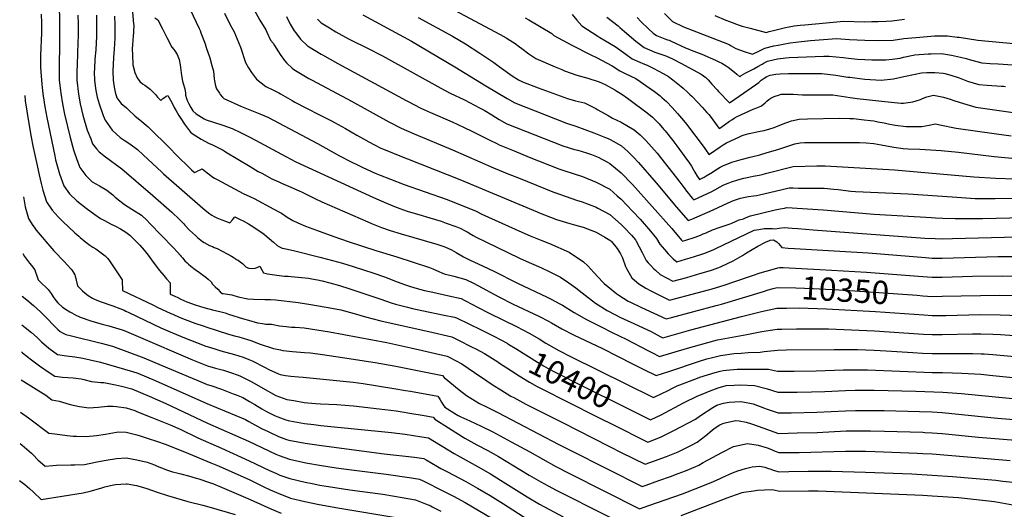
# Model space of a CAD drawing. Units: inches. Extents: x 2582935 to 2588381, y 1491627 to 1497058.
# Drawn here: x 2583068 to 2584289, y 1495268 to 1495875 of the extents above; entities that cross this region are included whole.
import ezdxf
from ezdxf.enums import TextEntityAlignment as Align

# ---------------------------------------------------------------- set-up
doc = ezdxf.new("R2010")
doc.units = ezdxf.units.IN
doc.header["$MEASUREMENT"] = 0
doc.layers.add('tile_2733_14_contour_10ft', color=9, linetype='Continuous')
doc.styles.add('Arial', font='arial.ttf')

msp = doc.modelspace()

# ---------------------------------------------------------------- linework, layer by layer
at = {"layer": 'tile_2733_14_contour_10ft'}
msp.add_line((2583661.8, 1495450.1, 10410), (2583678, 1495439.5, 10410), dxfattribs=at)
for points, elevation in [([(2583550.7, 1495917.9), (2583663.9, 1495857.1), (2583671.4, 1495852.8), (2583675.9, 1495849.9), (2583682.3, 1495845.6), (2583687.9, 1495841.6), (2583690.9, 1495839.4), (2583699.3, 1495833), (2583703.3, 1495830.4), (2583708.1, 1495827.2), (2583732.2, 1495816.8), (2583740.3, 1495813.4), (2583743.8, 1495812), (2583758.9, 1495806.6), (2583772.7, 1495802.6), (2583786.9, 1495798.2), (2583794.1, 1495794.8), (2583806.2, 1495788.3), (2583808.7, 1495786.8), (2583815, 1495782.7), (2583821.7, 1495778), (2583823.7, 1495776.6), (2583846.4, 1495759.8), (2583852.7, 1495754.5), (2583855.5, 1495751.9), (2583861.2, 1495746), (2583866.9, 1495739.2), (2583868.6, 1495737.2), (2583878.1, 1495725.4), (2583883, 1495718.9), (2583896.4, 1495700.7), (2583897.8, 1495698.7), (2583901.1, 1495693.4), (2583903.7, 1495689.1), (2583905.4, 1495686), (2583908.2, 1495681.2), (2583909.5, 1495679.5), (2583911.3, 1495677.2), (2583912.9, 1495677.9), (2583916.9, 1495680), (2583919.6, 1495681.5), (2583927.2, 1495686), (2583930.4, 1495688.1), (2583933.6, 1495690.3), (2583936.9, 1495692.3), (2583940.2, 1495694.1), (2583951.5, 1495698.4), (2583962.9, 1495701.9), (2583974.1, 1495704.9), (2583986, 1495707.8), (2583995.2, 1495710.3), (2584008.3, 1495714.3), (2584024.6, 1495719.6), (2584029.5, 1495721.1), (2584036.2, 1495722.7), (2584041.5, 1495722.8), (2584045, 1495722.8), (2584084.3, 1495723), (2584101.7, 1495723), (2584109.9, 1495722.9), (2584117.9, 1495722.5), (2584127.5, 1495721.8), (2584136.8, 1495720.1), (2584152.2, 1495717.2), (2584163.8, 1495715.3), (2584170.2, 1495715.1), (2584184.5, 1495714.7), (2584198, 1495714), (2584211, 1495712.9), (2584232.5, 1495710.8), (2584277, 1495705.6), (2584303.1, 1495703.1)], 10280), ([(2583267.5, 1495912.7), (2583290.3, 1495864.5), (2583291.5, 1495861.9), (2583292.6, 1495858.9), (2583297.9, 1495845.2), (2583299.3, 1495840.8), (2583303.5, 1495827.9), (2583306.3, 1495818.5), (2583308.2, 1495811.6), (2583309.2, 1495801.9), (2583309.4, 1495799.5), (2583309.7, 1495797.5), (2583310.6, 1495793.4), (2583311.9, 1495789.7), (2583315.5, 1495784.2), (2583316.6, 1495782.5), (2583319.5, 1495779.1), (2583321.1, 1495777.5), (2583343, 1495767.7), (2583349.3, 1495765), (2583365.8, 1495758.5), (2583375.6, 1495754.4), (2583437.2, 1495721.5), (2583464.5, 1495706.4), (2583479.2, 1495699), (2583487.7, 1495694.8), (2583493.6, 1495692), (2583508.8, 1495684.9), (2583515.2, 1495682.3), (2583527.7, 1495677.3), (2583544.6, 1495671), (2583596.7, 1495652.4), (2583616.8, 1495644.8), (2583634.2, 1495637.8), (2583641.2, 1495634.1), (2583690.7, 1495611.6), (2583701.2, 1495607.2), (2583715.4, 1495601.5), (2583725.1, 1495597.4), (2583749.6, 1495586.7), (2583767.4, 1495574.8), (2583772.5, 1495569.8), (2583780, 1495561.5), (2583791.1, 1495549.5), (2583793, 1495547.9), (2583808.5, 1495535.3), (2583811.1, 1495533.6), (2583822.8, 1495526.2), (2583825.5, 1495524.8), (2583839.1, 1495518.1), (2583869.8, 1495504), (2583876.6, 1495505.8), (2583931.7, 1495520.6), (2583938.7, 1495522.5), (2583990.6, 1495538.2), (2583996.5, 1495539.9), (2584002.6, 1495541.7)], 10350), ([(2583094.5, 1495882.2), (2583094.7, 1495871.4), (2583094.6, 1495859), (2583093.7, 1495830.8), (2583093.7, 1495823.7), (2583093.7, 1495816.6), (2583094, 1495810.4), (2583095.1, 1495795.1), (2583096, 1495787), (2583096.8, 1495781), (2583099, 1495767.2), (2583101.4, 1495753.8), (2583111.2, 1495706.2), (2583112.3, 1495701.3), (2583117, 1495684.2), (2583122.4, 1495669.1), (2583129.6, 1495659.1), (2583138.5, 1495650.7), (2583150.4, 1495641.4), (2583160.9, 1495633.7), (2583168.2, 1495628.8), (2583172.9, 1495626), (2583180.4, 1495622.1), (2583186.8, 1495619), (2583192.9, 1495615.7), (2583199.4, 1495611.5), (2583204.5, 1495607.8), (2583213.2, 1495599.3), (2583214.9, 1495597.5), (2583216.7, 1495595.6), (2583222, 1495589.2), (2583227, 1495583), (2583231.3, 1495577.4), (2583235.9, 1495571.1), (2583241, 1495564.2), (2583246.4, 1495557.8), (2583249.8, 1495553.9), (2583254.3, 1495548.8), (2583254.4, 1495545.4), (2583254.5, 1495534.9), (2583260.4, 1495532.1), (2583264, 1495530.4), (2583267.6, 1495528.7), (2583275.1, 1495525.2), (2583285.5, 1495521.5), (2583296.4, 1495518), (2583307, 1495515.3), (2583317.8, 1495512.8), (2583322.8, 1495511.4), (2583327, 1495510.1), (2583345.4, 1495504.3), (2583351.6, 1495502.5), (2583362.7, 1495499.2), (2583368.9, 1495498.2), (2583373.3, 1495497.7), (2583376.2, 1495497.6), (2583380.1, 1495497.3), (2583384.3, 1495496.6), (2583387.9, 1495495.8), (2583390.2, 1495495.4), (2583398.2, 1495494.4), (2583404.8, 1495493.8), (2583409.5, 1495493.6), (2583420.8, 1495492.8), (2583436.5, 1495490.6), (2583452.2, 1495488.1), (2583523.4, 1495474.6), (2583552.9, 1495468.3), (2583598.2, 1495457.9), (2583600.7, 1495456.6), (2583616.5, 1495448.3), (2583632.2, 1495437.6), (2583647.2, 1495427.1), (2583655.2, 1495421.9), (2583664.7, 1495415.9), (2583677.2, 1495408.2), (2583680.8, 1495406.3), (2583695.7, 1495398.4), (2583740.4, 1495375.7), (2583799.5, 1495345.8), (2583814.2, 1495338.4), (2583843.7, 1495323.6), (2583855.3, 1495327.9), (2583870.1, 1495333.5), (2583884.6, 1495339.2), (2583901.2, 1495347.3), (2583908.4, 1495351.1), (2583919, 1495359.5), (2583929.6, 1495367.9), (2583936.5, 1495372.4), (2583940.3, 1495374.2), (2583943.2, 1495375.1), (2583955.9, 1495377.8), (2583960.6, 1495377.5), (2583969.2, 1495375.9), (2583975.9, 1495374), (2583984.1, 1495371), (2583989.9, 1495368.8), (2584009.1, 1495362), (2584021.1, 1495362.2), (2584032.2, 1495362.5), (2584057.1, 1495363.2), (2584093, 1495365), (2584101, 1495365.2), (2584105, 1495365.3), (2584117, 1495365.2), (2584123.4, 1495365.1), (2584140.9, 1495364.6), (2584188.2, 1495363.3), (2584190.9, 1495363.2), (2584200, 1495362.8), (2584212.5, 1495361.8), (2584257.2, 1495357.2), (2584303.4, 1495353.5)], 10420), ([(2583116.9, 1495892), (2583117.3, 1495874.1), (2583117.3, 1495850.8), (2583116.6, 1495811.3), (2583116.9, 1495800.1), (2583118.3, 1495787.4), (2583118.7, 1495784.2), (2583120.7, 1495770.9), (2583123.5, 1495758.2), (2583130.5, 1495729.2), (2583134.7, 1495713.8), (2583136, 1495708.9), (2583140, 1495698.3), (2583142.4, 1495692), (2583149.7, 1495681.8), (2583157.6, 1495673.9), (2583166.7, 1495669), (2583176, 1495663.7), (2583183.1, 1495657.8), (2583186.1, 1495655.2), (2583197.6, 1495645.8), (2583207, 1495640.3), (2583218.9, 1495632.9), (2583225.5, 1495626.4), (2583229.4, 1495622.6), (2583258.1, 1495592.7), (2583263.6, 1495586.8), (2583266.7, 1495583.2), (2583268, 1495581.6), (2583269.6, 1495579.6), (2583272.8, 1495576), (2583275.4, 1495573.4), (2583277, 1495572.1), (2583280.2, 1495569.5), (2583285.4, 1495565.5), (2583290.7, 1495561.7), (2583296, 1495557.9), (2583298.8, 1495555.7), (2583301.6, 1495553.3), (2583305.5, 1495550), (2583307, 1495547.3), (2583310.2, 1495544), (2583313.4, 1495540.9), (2583316.6, 1495537.8), (2583319, 1495535.7), (2583320.3, 1495535.4), (2583328.2, 1495534.2), (2583330.9, 1495533.7), (2583338.8, 1495531.6), (2583350.9, 1495528.8), (2583358, 1495528.4), (2583372, 1495528.3), (2583378.9, 1495528), (2583385.4, 1495527.5), (2583413.1, 1495524.2), (2583428.8, 1495521.9), (2583454.9, 1495517.5), (2583466.4, 1495515.1), (2583482.7, 1495510.6), (2583496.8, 1495506.5), (2583515.8, 1495501.7), (2583543.5, 1495495.3), (2583575.2, 1495488.6), (2583604, 1495481.7), (2583612.3, 1495477.5), (2583628.5, 1495469.4), (2583633.5, 1495466.7), (2583644.4, 1495461), (2583660.9, 1495450.7), (2583661.8, 1495450.1)], 10410), ([(2583140, 1495880.9), (2583140.1, 1495870.1), (2583140.1, 1495854.9), (2583140, 1495847.4), (2583139, 1495819.1), (2583138.6, 1495811.3), (2583138.5, 1495807.8), (2583138.6, 1495800.1), (2583140.8, 1495782.8), (2583142.9, 1495770.9), (2583146.1, 1495756.7), (2583151.6, 1495738.3), (2583155.8, 1495727.4), (2583158.1, 1495721.4), (2583163.2, 1495715), (2583166.3, 1495711.3), (2583174.4, 1495705.3), (2583194.6, 1495690.4), (2583233, 1495657.3), (2583256.4, 1495636.5), (2583258.3, 1495634.8), (2583264.2, 1495629.2), (2583271.3, 1495621.8), (2583272.8, 1495620.2), (2583278.5, 1495614.3), (2583285.7, 1495607.4), (2583288.2, 1495605.2), (2583294.4, 1495600), (2583296.5, 1495598.8), (2583303.4, 1495595.3), (2583306.9, 1495593.8), (2583309.2, 1495592.8), (2583312.7, 1495591.2), (2583319, 1495588), (2583325.3, 1495584.7), (2583330.7, 1495581.7), (2583332.8, 1495580.5), (2583337.7, 1495577.4), (2583338.7, 1495576.8), (2583341.4, 1495574.8), (2583344, 1495572.6), (2583346.3, 1495570.5), (2583348.8, 1495568.3), (2583352.2, 1495567.1), (2583354.8, 1495566.7), (2583359.7, 1495567), (2583362.2, 1495567.8), (2583365.8, 1495569.3), (2583368.5, 1495564.1), (2583370.2, 1495561.3), (2583375.4, 1495560.1), (2583386.9, 1495558.2), (2583396.2, 1495557), (2583400.8, 1495557), (2583404.7, 1495556.6), (2583426, 1495554.4), (2583430.2, 1495553.8), (2583437.2, 1495552.5), (2583442.9, 1495551.1), (2583452.6, 1495548.7), (2583464.4, 1495545.3), (2583476.2, 1495541.7), (2583503.5, 1495532.8), (2583515.8, 1495528.4), (2583528.7, 1495524), (2583534.1, 1495522.5), (2583549.1, 1495518.5), (2583555.3, 1495517), (2583566.9, 1495514.4), (2583594.6, 1495508.8), (2583607.2, 1495506.1), (2583609.7, 1495505.5), (2583640.5, 1495490.4), (2583656.7, 1495482.3), (2583672.4, 1495473.9), (2583673.4, 1495473.3)], 10400), ([(2583163.1, 1495880.7), (2583163.2, 1495871.2), (2583162.9, 1495854.7), (2583162, 1495837.8), (2583161.1, 1495826.2), (2583160.4, 1495814.2), (2583160.2, 1495810), (2583160.4, 1495800.1), (2583161.8, 1495790), (2583162.5, 1495785.5), (2583163.9, 1495779.2), (2583166.4, 1495770.9), (2583171.5, 1495756.3), (2583173.7, 1495750.6), (2583182.6, 1495738.2), (2583192.5, 1495729.3), (2583197.3, 1495726), (2583203.3, 1495722), (2583210.5, 1495716.8), (2583213.8, 1495714.4), (2583220.9, 1495707.7), (2583244.1, 1495686.1), (2583246.3, 1495684.1), (2583295, 1495641.4), (2583300, 1495637.5), (2583303.7, 1495634.6), (2583306.3, 1495632.9), (2583309.2, 1495630.9), (2583312.3, 1495629.6), (2583318.7, 1495627), (2583323.1, 1495625.2), (2583328.4, 1495623.3), (2583331.8, 1495627.1), (2583334.7, 1495630.5), (2583341.3, 1495627.5), (2583345.1, 1495625.7), (2583351.7, 1495622), (2583358.1, 1495617.9), (2583363.8, 1495614.1), (2583370.5, 1495609.5), (2583370.8, 1495609.2), (2583371.9, 1495608.2), (2583382.5, 1495599.4), (2583387.3, 1495595.3), (2583390.1, 1495593.5), (2583393.5, 1495591.6), (2583395.9, 1495591.3), (2583398, 1495591.1), (2583400.2, 1495590.7), (2583409, 1495588.5), (2583440.1, 1495580.7), (2583449.5, 1495578.2), (2583468.4, 1495573), (2583481.5, 1495568.9), (2583507.3, 1495560.9), (2583520.3, 1495556.1), (2583536.1, 1495550), (2583546.3, 1495546.4), (2583552.5, 1495544.4), (2583561.1, 1495541.7), (2583570.1, 1495539.4), (2583580.2, 1495537), (2583600.3, 1495532.7), (2583615.5, 1495529.3), (2583619.1, 1495527.4), (2583630.2, 1495521.6), (2583634.8, 1495519), (2583651.1, 1495510.9), (2583684, 1495494.8), (2583700, 1495486.5), (2583712.1, 1495479.2), (2583720.5, 1495474), (2583724.2, 1495471.9), (2583736.7, 1495464.7), (2583751.3, 1495457.3), (2583854.1, 1495406.3), (2583866.3, 1495412.3), (2583869.9, 1495414), (2583880.4, 1495419.4), (2583883.7, 1495421), (2583908.9, 1495430.7), (2583911.8, 1495431.7), (2583930.7, 1495437.4), (2583936.9, 1495439.1), (2583940.7, 1495440.1), (2583944.4, 1495440.5), (2583957.9, 1495441.6), (2583971.4, 1495441.8), (2583997, 1495441.6), (2584008.1, 1495439.3), (2584028.7, 1495439.3), (2584055.9, 1495439.5), (2584089.9, 1495440.7), (2584103.9, 1495440.9), (2584119.8, 1495440.7), (2584200, 1495437.6), (2584212.6, 1495437.5), (2584225, 1495437.2), (2584236.9, 1495436.9), (2584260.4, 1495435.4), (2584275, 1495434), (2584328.5, 1495428.6)], 10390), ([(2583207.5, 1495884.7), (2583209.1, 1495870.2), (2583209.3, 1495867.9), (2583208.5, 1495853.8), (2583208.3, 1495851.3), (2583208, 1495848.8), (2583207.6, 1495845.3), (2583207.4, 1495838.5), (2583207.6, 1495831.9), (2583208.2, 1495819.1), (2583210.8, 1495809.9), (2583213.5, 1495803.3), (2583216.6, 1495798.7), (2583220, 1495795.8), (2583223.1, 1495793.9), (2583229.5, 1495788.9), (2583233.3, 1495785.3), (2583236.1, 1495782.3), (2583238.9, 1495779.3), (2583242.8, 1495774.9), (2583245.3, 1495777.3), (2583247.3, 1495778.8), (2583249.3, 1495780.3), (2583251.4, 1495781.4), (2583254.7, 1495775.5), (2583258, 1495769.3), (2583259.6, 1495766.4), (2583261.9, 1495762.2), (2583265.3, 1495756.5), (2583267.6, 1495752.7), (2583272.3, 1495745.7), (2583274.5, 1495742.4), (2583277, 1495738.9), (2583279.8, 1495735.7), (2583282.8, 1495733.2), (2583292.8, 1495727), (2583303, 1495721.7), (2583306.1, 1495720.3), (2583320.2, 1495713.3), (2583321.5, 1495712.6), (2583323.1, 1495711.5), (2583353.8, 1495693.1), (2583363.7, 1495687.1), (2583368.1, 1495684.7), (2583380.5, 1495678), (2583389.2, 1495674), (2583392.7, 1495672.5), (2583407.1, 1495666.3), (2583415.5, 1495662.6), (2583417.3, 1495661.8), (2583433.8, 1495653.6), (2583442.8, 1495649.2), (2583499.8, 1495624.3), (2583504.4, 1495622.4), (2583516.8, 1495617.4), (2583527.6, 1495613.8), (2583541.2, 1495609.5), (2583585.5, 1495596.8), (2583595.2, 1495593.5), (2583603.4, 1495589.9), (2583609.1, 1495586.5), (2583618.5, 1495580.9), (2583626, 1495577.2), (2583642.8, 1495569.6), (2583656.2, 1495563.1), (2583685.3, 1495548.4), (2583722.4, 1495530.9), (2583727, 1495528.7), (2583738.1, 1495522.9), (2583741.3, 1495521.2), (2583755.6, 1495511.8), (2583770.9, 1495503.2), (2583788.3, 1495494.4), (2583802.9, 1495487), (2583820.2, 1495478.9), (2583847, 1495464.7), (2583851.9, 1495462.2), (2583861.6, 1495457.2), (2583896.3, 1495467.8), (2583928.9, 1495476.8), (2583933.6, 1495478.1), (2583969.9, 1495484.8), (2583988.7, 1495488.2), (2583999.2, 1495490.1), (2584007.4, 1495491.4), (2584013.4, 1495491.5), (2584031.4, 1495491.8), (2584041.9, 1495491.9), (2584071.2, 1495491.7), (2584128.5, 1495489.3), (2584189, 1495485.1), (2584200, 1495484.7), (2584212.5, 1495484.6), (2584250, 1495485.4), (2584260.3, 1495485.3), (2584275, 1495484.9), (2584284.5, 1495484.6), (2584307.9, 1495483)], 10370), ([(2583321.9, 1495883.4), (2583328.6, 1495869.9), (2583334.4, 1495859.3), (2583335.7, 1495856), (2583341.5, 1495841.3), (2583347.9, 1495822.3), (2583351.7, 1495815.7), (2583355.3, 1495809.8), (2583361.4, 1495801.6), (2583373.1, 1495792.3), (2583381.9, 1495788.3), (2583389.1, 1495784.6), (2583391.2, 1495783.5), (2583405.8, 1495775), (2583409.3, 1495773.1), (2583422.7, 1495765.9), (2583440.6, 1495757), (2583454.8, 1495749.8), (2583458.3, 1495747.9), (2583472.1, 1495740.1), (2583486.2, 1495731.9), (2583494.3, 1495727.3), (2583500.8, 1495723.7), (2583507.8, 1495720.1), (2583516, 1495716), (2583529.4, 1495710.3), (2583533.1, 1495708.7), (2583613.7, 1495677.2), (2583709.6, 1495636.9), (2583711.5, 1495636.1), (2583733.9, 1495627.3), (2583750.3, 1495622.3), (2583756.2, 1495620.9), (2583766.7, 1495617.9), (2583777.8, 1495613.9), (2583783.1, 1495611.8), (2583793.8, 1495605.6), (2583800, 1495601.9), (2583801.1, 1495600.9), (2583801.9, 1495600.2), (2583809, 1495591.4), (2583813.3, 1495584.9), (2583815.5, 1495579.8), (2583819.4, 1495569.2), (2583820.6, 1495566.5), (2583827.2, 1495555.1), (2583833.3, 1495549.5), (2583835.8, 1495547.4), (2583844.6, 1495542.2), (2583851, 1495538.7), (2583867.3, 1495530.6), (2583873.9, 1495527.3), (2583908.3, 1495536.4), (2583922.3, 1495540.2), (2583925.5, 1495541.1), (2583942.9, 1495546.5), (2583953.9, 1495550.1), (2583976.9, 1495557.9), (2583986.7, 1495561), (2583993.8, 1495563.2), (2584004.1, 1495566.1)], 10340), ([(2583358.5, 1495887.7), (2583365.9, 1495874.6), (2583373.2, 1495862.5), (2583374.4, 1495860), (2583379, 1495849.7), (2583382.4, 1495846), (2583383.9, 1495843.3), (2583389, 1495835.3), (2583391.1, 1495832), (2583396.2, 1495824.8), (2583398.8, 1495821.6), (2583405.9, 1495815.1), (2583407.9, 1495813.5), (2583426.4, 1495802.4), (2583430.7, 1495800.1), (2583479.4, 1495774.3), (2583525.7, 1495748.6), (2583540.9, 1495740.9), (2583557.3, 1495733.6), (2583604.6, 1495713.9), (2583655.6, 1495691.5), (2583674.6, 1495683.8), (2583686.8, 1495678.9), (2583731.5, 1495660.9), (2583731.6, 1495660.9), (2583758.6, 1495651.4), (2583765.8, 1495649.1), (2583782.9, 1495642.6), (2583785.1, 1495641.5), (2583800, 1495633.6), (2583814.1, 1495621.2), (2583820.3, 1495614.9), (2583824, 1495611), (2583826.7, 1495608.1), (2583831.7, 1495602.1), (2583832.7, 1495600.3), (2583840, 1495586.6), (2583845.1, 1495576.4), (2583847.4, 1495573.8), (2583850.7, 1495570.2), (2583854.4, 1495566.3), (2583856.6, 1495564.3), (2583862.5, 1495559.2), (2583878, 1495550.7), (2583895.3, 1495555.6), (2583911.5, 1495560.2), (2583924.8, 1495564.2), (2583927.2, 1495565), (2583937.2, 1495568.5), (2583946.8, 1495573), (2583953, 1495576), (2583964.5, 1495582.9), (2583969.7, 1495586.1), (2583983.5, 1495594.2), (2583993.2, 1495599.2), (2583998, 1495601.4), (2583999.1, 1495601.7), (2584003.2, 1495602.2), (2584007.1, 1495599.8), (2584009.2, 1495597.7), (2584013.5, 1495592.6), (2584021.4, 1495592), (2584028.9, 1495591.4), (2584120.6, 1495585.9), (2584191.5, 1495580.1), (2584200, 1495579.5), (2584204.4, 1495579.4), (2584212.5, 1495579.4), (2584281.5, 1495581.5), (2584331.5, 1495581.5)], 10330), ([(2583493.6, 1495881.3), (2583553.7, 1495848.6), (2583607.8, 1495816.9), (2583646.3, 1495793.1), (2583672.5, 1495777.6), (2583682, 1495772.1), (2583746.4, 1495747.1), (2583757.6, 1495743.3), (2583780.2, 1495735), (2583794.5, 1495729.2), (2583798, 1495727.8), (2583800.2, 1495726.6), (2583814.4, 1495718.6), (2583822.5, 1495711.8), (2583829.2, 1495704.9), (2583835.6, 1495697.9), (2583860, 1495670), (2583880, 1495645.4), (2583882.2, 1495642.9), (2583897.1, 1495626), (2583901.7, 1495627.9), (2583928, 1495639.5), (2583946.8, 1495648.1), (2583953.4, 1495651), (2583962, 1495653.7), (2583967.7, 1495655.1), (2583972.1, 1495656), (2583978.2, 1495656.7), (2583981.8, 1495657.1), (2583985.6, 1495657.8), (2584005, 1495662.7), (2584022.3, 1495666.8), (2584027.3, 1495666.5), (2584033.8, 1495666.2), (2584036, 1495666.1), (2584044.6, 1495666.3), (2584055.3, 1495666.4), (2584065.9, 1495666.1), (2584077.7, 1495665.1), (2584083.4, 1495664.4), (2584099, 1495662.7), (2584104.8, 1495662.3), (2584170.2, 1495659.2), (2584224.7, 1495655.3), (2584253.4, 1495653.5), (2584262.5, 1495653.3), (2584265, 1495653.3)], 10300), ([(2583753.1, 1495881.9), (2583759, 1495874.8), (2583765.3, 1495867.8), (2583785, 1495854.7), (2583787.4, 1495853.3), (2583806.4, 1495841.9), (2583820, 1495832.5), (2583827.7, 1495826.6), (2583837.2, 1495822.4), (2583840.8, 1495820.9), (2583846.1, 1495818.8), (2583853.8, 1495815.1), (2583866.2, 1495808.7), (2583872.7, 1495804.8), (2583878.2, 1495800.8), (2583888.4, 1495792.6), (2583891.1, 1495790.2), (2583896.3, 1495785.3), (2583899.8, 1495782), (2583901.6, 1495780.2), (2583909.4, 1495772.1), (2583914.5, 1495766.7), (2583920.5, 1495760.1), (2583922.7, 1495757.6), (2583925.7, 1495753.8), (2583933.2, 1495743.4), (2583935.6, 1495740.1), (2583937.7, 1495741.5), (2583948.5, 1495749.3), (2583951.4, 1495751.2), (2583954.1, 1495753), (2583957.9, 1495755.1), (2583977.8, 1495764.3), (2583982.4, 1495766), (2583984.6, 1495766.7), (2583988.2, 1495768.2), (2583992.9, 1495772.1), (2583994.7, 1495774), (2583997.4, 1495776.3), (2583999.7, 1495778), (2584003.8, 1495779.9), (2584010.5, 1495782.1), (2584012.5, 1495782.7), (2584024.6, 1495782.8), (2584027.6, 1495782.7), (2584039.2, 1495781.9), (2584043.3, 1495781.9), (2584054, 1495781.9), (2584071.6, 1495781.9), (2584076.5, 1495781.9), (2584098.2, 1495778.9), (2584106.8, 1495777.7), (2584148.9, 1495773), (2584161.6, 1495771.6), (2584164.5, 1495771.9), (2584176, 1495773.3), (2584180.1, 1495774.5), (2584185.4, 1495776.4), (2584188, 1495777.6), (2584193.4, 1495779.6), (2584201.4, 1495781.8), (2584214.1, 1495779.2), (2584222.3, 1495776.7), (2584226.9, 1495775.2), (2584238.6, 1495771.2), (2584253.9, 1495766.9), (2584306.2, 1495759.1)], 10260), ([(2583867.9, 1495883.1), (2583877.7, 1495872.9), (2583891.2, 1495866.5), (2583907.7, 1495860.2), (2583947.9, 1495844.6), (2583950.5, 1495843), (2583956.5, 1495839.6), (2583966.6, 1495836), (2583977.1, 1495832.4), (2583984.8, 1495836.1), (2583992.4, 1495839.8), (2584003.6, 1495842.7), (2584008.7, 1495843.7), (2584014.9, 1495844.9), (2584023.8, 1495846.4), (2584037.7, 1495848.2), (2584049, 1495849.4), (2584059.7, 1495850.3), (2584070.4, 1495851.1), (2584081.1, 1495851.8), (2584097.2, 1495850.6), (2584116.2, 1495849.8), (2584133.6, 1495849.5), (2584151.4, 1495850), (2584164.7, 1495852), (2584184.5, 1495853.8), (2584202.6, 1495855.1), (2584219, 1495855.4), (2584231, 1495853.8), (2584233.5, 1495853.5), (2584256.6, 1495849.7), (2584305.5, 1495845.4)], 10230), ([(2583185.3, 1495879.6), (2583185.8, 1495868.9), (2583185.9, 1495861.9), (2583185.8, 1495852.6), (2583185.4, 1495845.2), (2583185.1, 1495838.7), (2583184, 1495828.2), (2583183.1, 1495811.5), (2583183.6, 1495800.1), (2583185, 1495791.6), (2583186.2, 1495785.5), (2583188.4, 1495778.3), (2583190.7, 1495774.9), (2583193.8, 1495771.2), (2583200.1, 1495765.9), (2583202.9, 1495763.6), (2583210.7, 1495755.9), (2583219.3, 1495749), (2583224.8, 1495744.4), (2583227, 1495742.4), (2583255.1, 1495714.5), (2583260.7, 1495708.8), (2583280.8, 1495689.2), (2583284.2, 1495685.9), (2583284.3, 1495685.8), (2583284.6, 1495685.6), (2583286.7, 1495686.7), (2583289.5, 1495688.2), (2583291.6, 1495689.2), (2583294, 1495690.2), (2583300.4, 1495685.2), (2583303.2, 1495683), (2583306.1, 1495680.9), (2583309.5, 1495678.8), (2583312.9, 1495676.9), (2583339.5, 1495662.7), (2583345.2, 1495659.8), (2583353.3, 1495656), (2583358.6, 1495653.3), (2583383.2, 1495640.2), (2583390.3, 1495636.4), (2583392.5, 1495635.2), (2583399.6, 1495630.2), (2583404.5, 1495627.2), (2583406.5, 1495626.1), (2583412.7, 1495623.2), (2583422.2, 1495619.2), (2583436.1, 1495614.1), (2583457.4, 1495606.4), (2583475.4, 1495600.1), (2583509.7, 1495588.9), (2583535.8, 1495581.1), (2583576.1, 1495567.9), (2583580.2, 1495566.1), (2583585, 1495564), (2583594.3, 1495559.9), (2583606.2, 1495556.9), (2583621.2, 1495553.1), (2583630.8, 1495548.3), (2583636, 1495545.6), (2583662.1, 1495531.5), (2583680.1, 1495522.5), (2583711.8, 1495507.5), (2583724.6, 1495500.9), (2583727.7, 1495499.2), (2583740.4, 1495491.7), (2583755, 1495484.2), (2583790.7, 1495467.2), (2583828.2, 1495448.2), (2583842.9, 1495440.9), (2583857.5, 1495433.8), (2583873.2, 1495438.9), (2583911.3, 1495451.7), (2583920.4, 1495454.4), (2583927.2, 1495456.2), (2583937.3, 1495458.6), (2583954.3, 1495460.9), (2583962.9, 1495461.7), (2583971.5, 1495462.2), (2583986.7, 1495462.9), (2583991.3, 1495463.6), (2584007.8, 1495465.3), (2584018.9, 1495465.5), (2584078.2, 1495466.1), (2584107.4, 1495465.9), (2584127.9, 1495465.1), (2584142.9, 1495464.4), (2584175.9, 1495462.3), (2584187.9, 1495461.7), (2584200, 1495461.2), (2584211.1, 1495461.2), (2584213.9, 1495461.2), (2584250, 1495461.1), (2584260.7, 1495460.8), (2584264.5, 1495460.5), (2584275, 1495459.8), (2584284.1, 1495459.1), (2584307, 1495457.1)], 10380), ([(2583235.4, 1495877.6), (2583239.1, 1495875.1), (2583244.9, 1495863.8), (2583250.5, 1495853), (2583256.6, 1495841.4), (2583258.8, 1495838.5), (2583260.3, 1495836.8), (2583263.1, 1495832.1), (2583265.4, 1495825.8), (2583267, 1495819.2), (2583267.4, 1495815.8), (2583268.5, 1495806), (2583269.8, 1495799.1), (2583270.4, 1495796), (2583272.5, 1495789.4), (2583273.3, 1495784), (2583273.4, 1495781.7), (2583274.8, 1495777.4), (2583276.1, 1495774), (2583277.1, 1495771.7), (2583280.2, 1495766.3), (2583281.4, 1495764.3), (2583282.7, 1495762.4), (2583286.6, 1495758.4), (2583296.7, 1495752.2), (2583299.1, 1495751.2), (2583308.1, 1495748.2), (2583319.6, 1495744.6), (2583331.4, 1495740.1), (2583341.7, 1495735.2), (2583353.1, 1495729.6), (2583360.5, 1495725.9), (2583398, 1495705.6), (2583410.5, 1495699), (2583506.7, 1495654.5), (2583522.7, 1495647.5), (2583532.9, 1495643.4), (2583539.6, 1495640.9), (2583548.7, 1495637.9), (2583558.5, 1495634.7), (2583562.8, 1495633.4), (2583576.8, 1495629.4), (2583590.8, 1495625.2), (2583597, 1495623), (2583609, 1495618.7), (2583614.9, 1495616.4), (2583619.8, 1495613.9), (2583622.8, 1495612.2), (2583630.4, 1495607.5), (2583634.1, 1495605.4), (2583646.1, 1495599.5), (2583687.9, 1495579.3), (2583699.7, 1495574.1), (2583711.4, 1495569.1), (2583716.2, 1495566.9), (2583724.6, 1495563), (2583732.2, 1495559.1), (2583738.9, 1495555.7), (2583748.9, 1495548.7), (2583757.7, 1495542.6), (2583765.6, 1495536.2), (2583782.1, 1495523.5), (2583796.6, 1495514.6), (2583806.8, 1495509.1), (2583812.4, 1495506.2), (2583821.5, 1495502), (2583829.6, 1495498.4), (2583846.6, 1495490.6), (2583851.1, 1495488.2), (2583862.5, 1495482.3), (2583865.7, 1495480.6), (2583900.3, 1495490.6), (2583963.3, 1495507.2), (2583988.3, 1495513.2), (2584007.1, 1495517.4), (2584019.1, 1495517.5), (2584034.8, 1495517.6), (2584068.8, 1495516.6), (2584129.4, 1495513.3), (2584189.7, 1495508.9), (2584200, 1495508.4), (2584212.5, 1495508.3), (2584216.7, 1495508.4), (2584259.3, 1495509.4), (2584284.2, 1495509.2), (2584308.4, 1495508.4)], 10360), ([(2583398.8, 1495879.1), (2583403.3, 1495869.8), (2583408.5, 1495861.5), (2583410.4, 1495858.9), (2583416.2, 1495851.3), (2583425, 1495842.7), (2583441.7, 1495832.5), (2583443.4, 1495831.5), (2583462.3, 1495821), (2583547.1, 1495775.1), (2583549, 1495774), (2583565.5, 1495765.6), (2583569.9, 1495763.5), (2583577.6, 1495760), (2583604.5, 1495748.4), (2583618.6, 1495742), (2583629.5, 1495736.7), (2583651.2, 1495725.8), (2583659.6, 1495721.7), (2583662.7, 1495720.1), (2583681.3, 1495712.5), (2583699.7, 1495704.9), (2583736.6, 1495690.1), (2583742.9, 1495688.3), (2583766.1, 1495680.7), (2583782.9, 1495673.8), (2583800, 1495664.8), (2583809.2, 1495656.8), (2583814.1, 1495652.4), (2583828.2, 1495637.7), (2583837.6, 1495627.6), (2583850.5, 1495612.7), (2583857.8, 1495603.7), (2583862.2, 1495596.7), (2583867.6, 1495590.3), (2583872.5, 1495584.9), (2583878.4, 1495578.7), (2583883, 1495574.7), (2583894, 1495578), (2583899.7, 1495579.8), (2583905, 1495581.4), (2583916.8, 1495585.3), (2583928.3, 1495589.7), (2583931.6, 1495591.3), (2583979.1, 1495614.1), (2583984.9, 1495615.1), (2583991.3, 1495616.1), (2583995.4, 1495616.3), (2583998.2, 1495616.3), (2584001.8, 1495616.2), (2584004.8, 1495615.9), (2584009.9, 1495616.8), (2584016.4, 1495617.3), (2584026, 1495616.6), (2584033.3, 1495616), (2584052.3, 1495614.5), (2584190.7, 1495604.4), (2584203.6, 1495603.7), (2584212.5, 1495603.5), (2584225, 1495603.6), (2584305.8, 1495605.8)], 10320), ([(2583437.4, 1495875.8), (2583438.9, 1495874.2), (2583441.8, 1495871.5), (2583452.2, 1495865), (2583460.1, 1495860.1), (2583475.8, 1495851.6), (2583479.1, 1495849.9), (2583498.5, 1495840.2), (2583517.7, 1495830.4), (2583590.3, 1495790.4), (2583602, 1495784.3), (2583619.6, 1495775.8), (2583638.4, 1495765.9), (2583643.9, 1495762.9), (2583653.4, 1495757.4), (2583662.8, 1495751.6), (2583672.3, 1495746.2), (2583741.5, 1495718.6), (2583756.2, 1495714.3), (2583760.4, 1495713.2), (2583770.9, 1495710.2), (2583777.3, 1495707.9), (2583785.4, 1495704.6), (2583797, 1495698.3), (2583800, 1495696.7), (2583814.1, 1495685.1), (2583828.2, 1495670.6), (2583876.7, 1495616), (2583888.7, 1495601.9), (2583890, 1495600.3), (2583892.9, 1495601.3), (2583906, 1495605.6), (2583912.4, 1495607.8), (2583915.9, 1495609.4), (2583919.4, 1495611), (2583927.2, 1495614.5), (2583929.8, 1495615.4), (2583934.5, 1495617.1), (2583940.5, 1495619), (2583949.1, 1495622), (2583951.4, 1495622.8), (2583960.3, 1495626.8), (2583965.8, 1495628.3), (2583968.1, 1495629.3), (2583971.2, 1495630.6), (2583974.3, 1495631.9), (2584004.9, 1495639.2), (2584011.3, 1495640.7), (2584016.6, 1495641.6), (2584019.4, 1495642.1), (2584064.5, 1495639.4), (2584128.1, 1495634), (2584199.2, 1495629.8), (2584204, 1495629.5), (2584213.1, 1495629.1), (2584228.4, 1495628.5), (2584253.6, 1495628.6), (2584262.5, 1495628.7), (2584330.1, 1495630.2)], 10310), ([(2583562.3, 1495878.2), (2583604.7, 1495854.7), (2583620.7, 1495845.2), (2583638.5, 1495833.9), (2583656, 1495822), (2583662.8, 1495817.2), (2583678.8, 1495805.8), (2583686.5, 1495800.8), (2583691.7, 1495798), (2583711, 1495790.8), (2583747.6, 1495777.4), (2583757.5, 1495774.8), (2583768.4, 1495772), (2583782.5, 1495765), (2583785.2, 1495763.6), (2583797.9, 1495756.4), (2583803.3, 1495753.1), (2583813.9, 1495748.2), (2583830.1, 1495738.8), (2583837.8, 1495732.4), (2583844.7, 1495725.4), (2583851.8, 1495717.6), (2583858.5, 1495709.7), (2583862.9, 1495704.2), (2583882.7, 1495679), (2583892, 1495666.5), (2583894.9, 1495662.6), (2583897.4, 1495659.5), (2583900.2, 1495656.2), (2583902.7, 1495653.3), (2583904.2, 1495651.6), (2583926.5, 1495662.3), (2583940.7, 1495669.8), (2583943.6, 1495671.1), (2583946.8, 1495672.6), (2583951.1, 1495674.1), (2583958.9, 1495676.7), (2583966.4, 1495678.6), (2583968.8, 1495679.2), (2583973.9, 1495680.4), (2583977.9, 1495681), (2583985.2, 1495682.2), (2583988.8, 1495683.1), (2583994.9, 1495684.8), (2584027.3, 1495693.2), (2584056.7, 1495694.1), (2584067.3, 1495694), (2584117.2, 1495691.1), (2584153.1, 1495688.9), (2584251.6, 1495680.3), (2584278.4, 1495678.5), (2584303, 1495678)], 10290), ([(2583694.9, 1495877.7), (2583699.3, 1495875.2), (2583728, 1495858.2), (2583730.3, 1495855.7), (2583752.7, 1495843.5), (2583776.3, 1495831.7), (2583783.6, 1495828.3), (2583802.8, 1495818.2), (2583812.3, 1495811.8), (2583819.1, 1495808.7), (2583832.3, 1495802.2), (2583837.7, 1495798.6), (2583848.9, 1495790.8), (2583855.4, 1495786), (2583862.6, 1495780.7), (2583864.6, 1495778.9), (2583870.1, 1495773.9), (2583877.1, 1495766.5), (2583883.9, 1495758.8), (2583891.5, 1495750.2), (2583895.2, 1495745.7), (2583917, 1495716.8), (2583920.5, 1495711.9), (2583921.6, 1495710.2), (2583922.8, 1495707.9), (2583925, 1495709.4), (2583936.7, 1495717.5), (2583940.6, 1495720), (2583942.5, 1495721.2), (2583944.8, 1495722.4), (2583960, 1495729.7), (2583964.1, 1495731.6), (2583966.6, 1495732.3), (2583972.9, 1495734.1), (2583975.1, 1495734.6), (2583982.2, 1495736), (2583986.7, 1495736.9), (2583991.3, 1495738), (2583998.5, 1495739.9), (2584003.9, 1495741.7), (2584017, 1495746.8), (2584020.7, 1495748.2), (2584025.5, 1495749.8), (2584034.7, 1495752), (2584045.1, 1495752.3), (2584084.6, 1495752.9), (2584097.9, 1495752.7), (2584102.5, 1495752.5), (2584115.6, 1495751.2), (2584123.5, 1495750.2), (2584127.7, 1495749.6), (2584132.6, 1495748.7), (2584140.5, 1495747.2), (2584145.5, 1495746.1), (2584154, 1495744.5), (2584167.6, 1495742.7), (2584177.9, 1495742.7), (2584186.9, 1495742.7), (2584196.1, 1495744.6), (2584204.1, 1495746), (2584209.5, 1495744.8), (2584229.7, 1495740.7), (2584279.8, 1495733.5), (2584298.1, 1495731)], 10270), ([(2583796.4, 1495878.5), (2583810.4, 1495867.7), (2583812.3, 1495865.7), (2583818, 1495860.7), (2583832.1, 1495848.8), (2583842.5, 1495840.8), (2583855.9, 1495835.1), (2583869.6, 1495830.3), (2583877.9, 1495826.7), (2583888, 1495821.5), (2583913.1, 1495807.5), (2583919, 1495803.6), (2583921.8, 1495800.8), (2583926.6, 1495795.4), (2583933.1, 1495788.1), (2583934.8, 1495786.3), (2583948.4, 1495772.3), (2583960.5, 1495780.5), (2583980.7, 1495794.4), (2583984.9, 1495797.4), (2583987.9, 1495800.1), (2583991.3, 1495802.6), (2583994.8, 1495804.6), (2583998.8, 1495806.3), (2584006.1, 1495807.8), (2584011.2, 1495808.3), (2584021.5, 1495808.5), (2584026.1, 1495808.6), (2584063, 1495808.6), (2584080.5, 1495806.3), (2584095.2, 1495804.1), (2584097.8, 1495803.8), (2584116.4, 1495801.5), (2584136.6, 1495800.2), (2584151.9, 1495802.1), (2584164.9, 1495804.7), (2584178.8, 1495807.8), (2584186.6, 1495809.2), (2584193.4, 1495809.7), (2584203.4, 1495809.9), (2584213.6, 1495808.8), (2584215.8, 1495808.4), (2584220.1, 1495807.3), (2584229.8, 1495804.4), (2584233.6, 1495803.1), (2584243.7, 1495799), (2584257.8, 1495794.7), (2584268, 1495794), (2584285.8, 1495793), (2584288.6, 1495792.7), (2584291.1, 1495792.5)], 10250), ([(2583833.9, 1495878), (2583838.6, 1495873), (2583847.9, 1495863.9), (2583853.9, 1495858.7), (2583858, 1495855.7), (2583868.4, 1495851.6), (2583871.7, 1495850.5), (2583873.5, 1495849.8), (2583876.1, 1495848.5), (2583894.5, 1495840), (2583897.1, 1495839), (2583900.9, 1495837.6), (2583914.3, 1495832.4), (2583931.1, 1495825.1), (2583935.1, 1495823.2), (2583939.1, 1495821.2), (2583944.3, 1495818), (2583946.7, 1495816.2), (2583954.7, 1495810.3), (2583957.5, 1495807.8), (2583961.1, 1495804.5), (2583963.1, 1495806), (2583966, 1495807.9), (2583968.6, 1495809.4), (2583978.6, 1495814.3), (2583983.8, 1495817.1), (2583989.1, 1495820.2), (2583991.5, 1495821.8), (2583995.4, 1495824), (2584002.5, 1495825.6), (2584008.2, 1495826.8), (2584018.2, 1495827.8), (2584022.5, 1495828.3), (2584065.3, 1495830), (2584072, 1495830.2), (2584089.6, 1495828.3), (2584096.1, 1495827.5), (2584107.3, 1495826.5), (2584116.5, 1495825.8), (2584124.9, 1495825.5), (2584134.3, 1495825.3), (2584142.4, 1495825.3), (2584150.3, 1495826.2), (2584160, 1495827.7), (2584164.5, 1495828.8), (2584178.6, 1495831.5), (2584195, 1495833), (2584198.5, 1495833.1), (2584211.4, 1495833.2), (2584223.9, 1495831.3), (2584234.9, 1495828.8), (2584242.2, 1495827), (2584247.3, 1495825.3), (2584261.5, 1495821.8), (2584271.8, 1495821.1), (2584282, 1495820.6), (2584300.1, 1495819.4)], 10240), ([(2583930.3, 1495880.4), (2583943.7, 1495874.7), (2583948.3, 1495872.9), (2583960.6, 1495868.7), (2583964.3, 1495867.4), (2583974.1, 1495864.7), (2583994, 1495859.3), (2583997.7, 1495860.5), (2584004.6, 1495862.4), (2584009.5, 1495863.7), (2584018.1, 1495865.8), (2584024.4, 1495866.9), (2584028.6, 1495867.7), (2584036.3, 1495868.5), (2584042, 1495869.1), (2584090.1, 1495873.5), (2584115.6, 1495872.8), (2584125, 1495872.9), (2584133, 1495873), (2584142.8, 1495873.5), (2584149.9, 1495873.8), (2584156.5, 1495874.9), (2584165.4, 1495876)], 10220), ([(2583074.2, 1495781.4), (2583074.6, 1495774.6), (2583076.7, 1495761.6), (2583081.6, 1495731.7), (2583084.6, 1495716.7), (2583088.4, 1495698), (2583091.9, 1495682.9), (2583094.5, 1495671.9), (2583096.6, 1495663.7), (2583101.2, 1495649.4), (2583107.9, 1495639), (2583115.4, 1495630.5), (2583121.3, 1495624.8), (2583136.3, 1495610.8), (2583141.2, 1495606.6), (2583142.8, 1495605.2), (2583149.8, 1495599.4), (2583154.8, 1495595.6), (2583158.6, 1495593.2), (2583162, 1495590.9), (2583173.8, 1495582.4), (2583177.1, 1495578.8), (2583179.8, 1495574.7), (2583194.7, 1495552.4), (2583195, 1495547.7), (2583195.2, 1495543.4), (2583195.3, 1495539.4), (2583233.7, 1495520.9), (2583238.4, 1495518.7), (2583255.2, 1495510.8), (2583257.6, 1495509.7), (2583265.7, 1495506.3), (2583273.2, 1495503.3), (2583285.2, 1495498.9), (2583296.5, 1495495), (2583298.7, 1495494.3), (2583326.7, 1495485.1), (2583334.2, 1495483.1), (2583339.6, 1495481.6), (2583350.5, 1495478.6), (2583354.6, 1495477.2), (2583357.7, 1495476), (2583364.8, 1495473.2), (2583382.8, 1495467.1), (2583391.4, 1495465.5), (2583394.4, 1495465), (2583406.4, 1495463.7), (2583421.1, 1495462.5), (2583428.4, 1495461.8), (2583443.4, 1495459.7), (2583468.4, 1495456), (2583509, 1495449.9), (2583534.6, 1495445.3), (2583588.1, 1495434.7), (2583592.5, 1495433.8), (2583594.5, 1495431.3), (2583613.1, 1495415.9), (2583622.2, 1495408.8), (2583638.3, 1495399), (2583646.8, 1495395.1), (2583661, 1495388), (2583736.6, 1495348.3), (2583751.4, 1495340.8), (2583840.2, 1495296), (2583844.9, 1495297.7), (2583860.9, 1495303.4), (2583875.4, 1495308.6), (2583884.8, 1495312.1), (2583893.7, 1495315.5), (2583906.7, 1495320.7), (2583910.6, 1495322.5), (2583915.8, 1495325.9), (2583939, 1495338.3), (2583953.6, 1495345.6), (2583970.7, 1495349.5), (2583984.2, 1495347.4), (2583995, 1495344.2), (2583998.3, 1495342.9), (2584005.1, 1495340), (2584009.6, 1495338.1), (2584031.3, 1495338.4), (2584034.8, 1495338.4), (2584092.5, 1495339.9), (2584105.4, 1495340), (2584117.3, 1495339.8), (2584129.1, 1495339.4), (2584181.4, 1495337.5), (2584188.2, 1495337.2), (2584200, 1495336.7), (2584287.5, 1495329.1), (2584296.8, 1495328.2)], 10430), ([(2583072.5, 1495655.3), (2583074.7, 1495643.2), (2583078.7, 1495628.6), (2583079.7, 1495626.7), (2583083.1, 1495621), (2583086.4, 1495616.7), (2583088.3, 1495614.2), (2583110.2, 1495588.5), (2583114.1, 1495584.2), (2583119.1, 1495579), (2583122.4, 1495575.7), (2583127.1, 1495570.7), (2583131.4, 1495565.8), (2583132.9, 1495564), (2583134.8, 1495560.9), (2583136, 1495558.8), (2583136.5, 1495557.2), (2583137.3, 1495554.3), (2583137.9, 1495552), (2583139.3, 1495545.1), (2583142.4, 1495542.1), (2583145.7, 1495539), (2583149.1, 1495536), (2583152.6, 1495533.2), (2583158.2, 1495529.8), (2583161.3, 1495528.1), (2583164.8, 1495526.7), (2583167.6, 1495525.6), (2583183.1, 1495520.3), (2583191.9, 1495516.9), (2583197.5, 1495514.7), (2583199.6, 1495513.7), (2583203.2, 1495511.9), (2583242.7, 1495493.1), (2583257.4, 1495486.8), (2583272.2, 1495480.7), (2583287.1, 1495474.7), (2583298.7, 1495470.4), (2583303.3, 1495468.8), (2583312.4, 1495465.9), (2583317.5, 1495464.4), (2583334.3, 1495459.9), (2583345.1, 1495456.6), (2583352.2, 1495453.6), (2583356.1, 1495451.8), (2583372.4, 1495443.8), (2583376.9, 1495441.3), (2583388.9, 1495436), (2583391, 1495435.1), (2583397.7, 1495433.9), (2583404, 1495433), (2583413.8, 1495432.2), (2583419.4, 1495431.7), (2583481.4, 1495425.5), (2583493.9, 1495423.8), (2583531.9, 1495417.8), (2583546.6, 1495415.3), (2583552.7, 1495414.2), (2583586.7, 1495408.1), (2583588.1, 1495405.7), (2583589.4, 1495403.5), (2583591, 1495400.7), (2583593, 1495397.4), (2583595.4, 1495394.6), (2583609.7, 1495385.5), (2583611.9, 1495384.3), (2583615, 1495382.7), (2583626.1, 1495377.4), (2583640.4, 1495371), (2583654.6, 1495364), (2583677.4, 1495351.7), (2583700.8, 1495338.9), (2583732.9, 1495321), (2583750, 1495312.1), (2583836.8, 1495268.5), (2583848.2, 1495272.5), (2583890.1, 1495287.1), (2583905.9, 1495293), (2583921.7, 1495299.2), (2583928.7, 1495302.4), (2583936.9, 1495306.1), (2583939.4, 1495307.3), (2583952.2, 1495313.1), (2583958.8, 1495315.7), (2583968.3, 1495318.6), (2583976.7, 1495320.3), (2583985.6, 1495321.1), (2583988.2, 1495320.8), (2583992.3, 1495320), (2583995.5, 1495319), (2583999.7, 1495317.6), (2584002.8, 1495316.4), (2584010.1, 1495314.3), (2584022.1, 1495314.6), (2584046, 1495315.2), (2584055.9, 1495315.3), (2584074.4, 1495315.3), (2584117.3, 1495314), (2584174.5, 1495311.8), (2584225, 1495308.6), (2584278.8, 1495303.8), (2584287.5, 1495302.8), (2584300, 1495301.3)], 10440), ([(2584265, 1495653.3), (2584278.2, 1495653.3), (2584354.5, 1495654.5), (2584387.5, 1495654.1), (2584400, 1495653.7), (2584412.5, 1495652.9), (2584425, 1495652), (2584437.5, 1495650.9), (2584443.9, 1495650.3)], 10300), ([(2583071.5, 1495585), (2583073.9, 1495581.6), (2583079.9, 1495573.3), (2583082.3, 1495570.2), (2583086.4, 1495565), (2583087.4, 1495561.9), (2583088.4, 1495558.8), (2583090.5, 1495552.6), (2583096.2, 1495547.2), (2583099.6, 1495544), (2583102.9, 1495540.7), (2583106.7, 1495535.5), (2583109.1, 1495531.5), (2583112.4, 1495526.8), (2583115.1, 1495524.1), (2583121, 1495518.4), (2583126.8, 1495514.8), (2583129.8, 1495513), (2583132.5, 1495511.4), (2583138.3, 1495508.3), (2583140.2, 1495507.4), (2583142.8, 1495506.2), (2583156.2, 1495501.6), (2583169.9, 1495497.5), (2583178.2, 1495495.4), (2583194.8, 1495490.3), (2583197.2, 1495489.5), (2583206, 1495486), (2583214.7, 1495482.3), (2583282.2, 1495453.3), (2583300.7, 1495445.9), (2583310.6, 1495443), (2583320.5, 1495440.3), (2583324.5, 1495439.2), (2583330.5, 1495437.3), (2583337.7, 1495434.8), (2583340.9, 1495433.5), (2583355.6, 1495426.1), (2583369.4, 1495417.9), (2583385.6, 1495409.1), (2583399, 1495404.2), (2583402.2, 1495403.6), (2583407.7, 1495402.6), (2583420.5, 1495400.5), (2583434.9, 1495399.1), (2583441, 1495398.7), (2583461.4, 1495397.9), (2583481.9, 1495396.3), (2583513.6, 1495392.5), (2583534.8, 1495389.9), (2583559.1, 1495386), (2583567.7, 1495384.6), (2583580.8, 1495382.3), (2583583, 1495379.7), (2583599.7, 1495368.8), (2583616.7, 1495358.1), (2583619.9, 1495356.2), (2583634.9, 1495347.6), (2583648.4, 1495340.7), (2583661.7, 1495333.4), (2583680.9, 1495321.8), (2583697.7, 1495311.5), (2583699.8, 1495310.2), (2583714.5, 1495301.7), (2583723.6, 1495296.7), (2583733.2, 1495291.7), (2583741.7, 1495287.3), (2583833.3, 1495240.9)], 10450), ([(2584004.1, 1495566.1), (2584004.3, 1495566.1), (2584008.5, 1495567.3)], 10340), ([(2584008.5, 1495567.3), (2584010.5, 1495567.8), (2584015, 1495567.7), (2584060.4, 1495565.4), (2584118.4, 1495562.1), (2584188.2, 1495556.5), (2584200, 1495555.7), (2584205.7, 1495555.7), (2584212.5, 1495555.8), (2584250, 1495557.1), (2584287.5, 1495557.5), (2584332, 1495557)], 10340), ([(2584002.6, 1495541.7), (2584007.5, 1495543.1), (2584030.7, 1495542.5), (2584052.4, 1495541.7), (2584092.1, 1495539.6), (2584181.3, 1495533.3)], 10350), ([(2583070.8, 1495532.4), (2583076.5, 1495527.6), (2583084.7, 1495520.5), (2583093.5, 1495512.6), (2583098.8, 1495507.4), (2583112, 1495493.9), (2583115.2, 1495490.7), (2583117.9, 1495488.2), (2583120.9, 1495486.6), (2583124.8, 1495484.8), (2583132.1, 1495483.1), (2583168.9, 1495473.9), (2583182.9, 1495470.3), (2583221.9, 1495455.7), (2583243.4, 1495446.7), (2583281.8, 1495430.3), (2583288.8, 1495427.4), (2583300.3, 1495422.6), (2583304.9, 1495421.2), (2583318.1, 1495416.8), (2583332.5, 1495411.2), (2583336.3, 1495409.7), (2583344.5, 1495406.3), (2583352.9, 1495401.5), (2583359.3, 1495397.8), (2583368, 1495392.4), (2583374.1, 1495389), (2583384, 1495384.2), (2583388.1, 1495382.4), (2583397.8, 1495378.8), (2583400.7, 1495377.8), (2583402.9, 1495377.4), (2583421.1, 1495374.3), (2583432.9, 1495372.8), (2583441.5, 1495371.7), (2583529, 1495363), (2583546.2, 1495361), (2583556.5, 1495359.5), (2583566.8, 1495357.9), (2583575, 1495356.6), (2583607, 1495337.2), (2583636.7, 1495320.4), (2583651.7, 1495311.7), (2583664.4, 1495303.9), (2583697.6, 1495283.1), (2583712.5, 1495274.3), (2583742, 1495258.3)], 10460), ([(2584181.3, 1495533.3), (2584188.5, 1495532.8), (2584200, 1495532), (2584212.5, 1495532.1), (2584283.4, 1495533.5), (2584308.1, 1495533.1)], 10350), ([(2583070.3, 1495496.6), (2583074.5, 1495493.5), (2583082.5, 1495487.3), (2583089.6, 1495480.9), (2583094.9, 1495475.7), (2583103.9, 1495467.6), (2583114.6, 1495459.8), (2583126, 1495458.3), (2583136.3, 1495457.1), (2583146.2, 1495455.2), (2583155.1, 1495453.3), (2583167.8, 1495450.3), (2583207.8, 1495438.7), (2583214.4, 1495436.7), (2583235.9, 1495427.7), (2583300, 1495399), (2583336.1, 1495384.1), (2583348, 1495379.1), (2583352.1, 1495376.7), (2583367.9, 1495368.2), (2583376.2, 1495364.2), (2583388.9, 1495358.3), (2583398.9, 1495354.5), (2583401.5, 1495353.6), (2583421.9, 1495349.9), (2583442.3, 1495346.9), (2583520, 1495336.8), (2583557.4, 1495332.6), (2583569.2, 1495330.9), (2583571.9, 1495329.3), (2583586.1, 1495321), (2583590.1, 1495318.6), (2583598.7, 1495314.1), (2583621.3, 1495302.2), (2583635.6, 1495294.1), (2583651.3, 1495285), (2583667.9, 1495274.6), (2583698.4, 1495255.1)], 10470), ([(2583673.4, 1495473.3), (2583684.5, 1495466.6), (2583710.1, 1495450.3), (2583717.5, 1495445.9), (2583723.3, 1495442.5), (2583733, 1495437.4), (2583747.7, 1495429.9), (2583751.4, 1495428), (2583832.1, 1495387.9)], 10400), ([(2583069.9, 1495463), (2583071.4, 1495462), (2583078.7, 1495456.1), (2583080.7, 1495454.4), (2583092.3, 1495445.9), (2583104.1, 1495437.6), (2583111.2, 1495432.8), (2583120.8, 1495431.9), (2583134.2, 1495430.8), (2583144.1, 1495429.6), (2583147.5, 1495428.9), (2583157, 1495426.4), (2583168.4, 1495425.1), (2583172.2, 1495425), (2583186.7, 1495422.1), (2583194, 1495420.5), (2583206.8, 1495417.2), (2583228.3, 1495408.3), (2583248.9, 1495399), (2583300.8, 1495374.8), (2583351.5, 1495352.5), (2583385.7, 1495336.3), (2583389.7, 1495334.5), (2583402.3, 1495329.9), (2583422.7, 1495325.6), (2583442.2, 1495322.2), (2583460.2, 1495319.3), (2583479.5, 1495316.6), (2583522.4, 1495311.3), (2583554, 1495306.7), (2583563.7, 1495305.2), (2583568.2, 1495303.1), (2583594.5, 1495289.8), (2583605.9, 1495284), (2583620.3, 1495276.1), (2583654.8, 1495255.8)], 10480), ([(2583069.4, 1495428.5), (2583100.1, 1495409.2), (2583107.7, 1495403.7), (2583116.7, 1495401.9), (2583120.7, 1495400.7), (2583130.4, 1495397.8), (2583141.9, 1495395.3), (2583153.4, 1495393.5), (2583165, 1495394.4), (2583176.6, 1495395.6), (2583183.7, 1495395.9), (2583188, 1495395.5), (2583200, 1495393.5), (2583210.6, 1495390.2), (2583213.8, 1495388.9), (2583231.6, 1495381.8), (2583246, 1495376), (2583254.5, 1495372.6), (2583266.8, 1495367.1), (2583288.9, 1495356.5), (2583318.2, 1495343.8), (2583352.4, 1495328.1), (2583377.8, 1495315.8), (2583386.3, 1495312.1), (2583390.4, 1495310.3), (2583403.1, 1495305.9), (2583421.8, 1495301.4), (2583430.5, 1495299.7), (2583440.3, 1495297.8), (2583477.5, 1495291.8), (2583518.4, 1495286.5), (2583532.6, 1495284.2), (2583558.7, 1495279.6), (2583571.1, 1495274.7), (2583577.9, 1495271.9), (2583579.7, 1495271), (2583590.3, 1495265.6)], 10490), ([(2583678, 1495439.5), (2583687.3, 1495433.4), (2583700.2, 1495425.4), (2583709.9, 1495420.3), (2583719.7, 1495415.2), (2583744, 1495402.9), (2583788.3, 1495380.6), (2583803, 1495373.3), (2583847.2, 1495351.1), (2583863, 1495357.4), (2583879.5, 1495365.5), (2583906.3, 1495379.6), (2583912.4, 1495384.3), (2583927.6, 1495394.1), (2583932.9, 1495396.9), (2583938, 1495398.7), (2583941, 1495399.6), (2583948.1, 1495400.9), (2583962.1, 1495401.6), (2583964.9, 1495401.3), (2583977.9, 1495398.6), (2583991.8, 1495393.4), (2583994.1, 1495392.5), (2584008.7, 1495387.3), (2584020.7, 1495387.3), (2584025, 1495387.4), (2584056.7, 1495388.3), (2584092.4, 1495390), (2584104.6, 1495390.4), (2584116.6, 1495390.4), (2584140.5, 1495390.2), (2584184, 1495389.2), (2584200, 1495388.6), (2584212.3, 1495387.7), (2584281, 1495381), (2584327.1, 1495377.2)], 10410), ([(2583832.1, 1495387.9), (2583850.6, 1495378.7), (2583857.5, 1495382.1), (2583863.8, 1495385.2), (2583891.2, 1495399.8), (2583909.1, 1495408.6), (2583914.6, 1495410.8), (2583924.4, 1495414.9), (2583934.2, 1495418.7), (2583944.3, 1495421.2), (2583954.1, 1495422), (2583961.6, 1495422.1), (2583979.6, 1495421.6), (2583993.8, 1495417.8), (2584008.4, 1495413.3), (2584029.6, 1495413.3), (2584032.3, 1495413.3), (2584050.2, 1495413.5), (2584066.9, 1495414.1), (2584092.3, 1495415.3), (2584104.3, 1495415.6), (2584128.1, 1495415.6), (2584179.8, 1495414.5), (2584213.1, 1495413.2), (2584236.5, 1495411.5), (2584312.5, 1495404.1)], 10400), ([(2583068.9, 1495388.2), (2583078.7, 1495381.2), (2583103.7, 1495362.4), (2583111.4, 1495361.3), (2583126.6, 1495359.5), (2583134.1, 1495358.7), (2583138.2, 1495358.5), (2583150.1, 1495358.1), (2583163, 1495359.4), (2583174.4, 1495360.9), (2583178.6, 1495361.7), (2583187.7, 1495363.6), (2583190.3, 1495363.7), (2583200, 1495363.6), (2583212.9, 1495360.2), (2583217.3, 1495358.9), (2583225.8, 1495356.2), (2583238.7, 1495351.9), (2583248.1, 1495348.5), (2583260, 1495344.2), (2583277.1, 1495337.1), (2583305.1, 1495325.5), (2583315.1, 1495321.3), (2583353.1, 1495304.2), (2583370, 1495295.9), (2583378.5, 1495291.8), (2583391.2, 1495286.4), (2583401, 1495282.8), (2583403.9, 1495281.8), (2583421.7, 1495277.5), (2583439.5, 1495273.8), (2583462.5, 1495269.4), (2583532, 1495258)], 10500), ([(2583068.3, 1495349.3), (2583070.8, 1495347.4), (2583082.4, 1495337.5), (2583084.4, 1495335.3), (2583090.2, 1495329.3), (2583099.3, 1495321.2), (2583108.9, 1495322), (2583113.2, 1495322.5), (2583131, 1495323), (2583136.3, 1495322.9), (2583148.2, 1495323.4), (2583161.7, 1495326.3), (2583163.6, 1495326.8), (2583175, 1495328.9), (2583187.7, 1495331), (2583200, 1495331.8), (2583212.9, 1495329.3), (2583226, 1495326.2), (2583235, 1495322.8), (2583238.5, 1495321.3), (2583243.7, 1495319.1), (2583251.3, 1495316.2), (2583257.2, 1495314.4), (2583264.3, 1495312.5), (2583267.6, 1495311.7), (2583277.2, 1495309.2), (2583286.7, 1495306.6), (2583290.2, 1495305.5), (2583303.1, 1495301.1), (2583308.1, 1495299.4), (2583315.9, 1495296.2), (2583353.9, 1495280), (2583371, 1495272.2), (2583379.3, 1495268.4), (2583392, 1495262.8)], 10510), ([(2583067.7, 1495303.6), (2583074, 1495298.5), (2583079.7, 1495293.6), (2583084.9, 1495289), (2583094.4, 1495280), (2583146.3, 1495288.1), (2583155.2, 1495290.2), (2583159.8, 1495291.4), (2583169.5, 1495294.4), (2583173.3, 1495295.5), (2583184.1, 1495298.1), (2583186.7, 1495298.5), (2583200, 1495299.3), (2583200.9, 1495299.2), (2583212.8, 1495297.2), (2583217.4, 1495296), (2583225.5, 1495293.6), (2583238.3, 1495289.1), (2583251.1, 1495284.9), (2583276.4, 1495277.6), (2583295, 1495273), (2583302.6, 1495270.8), (2583334.9, 1495261.5)], 10520), ([(2583888.4, 1495260.1), (2583945.5, 1495282.1), (2583950.3, 1495283.8), (2583964.3, 1495288.8), (2583966.4, 1495289.2), (2583978.4, 1495290.9), (2583983.2, 1495291.4), (2584000.6, 1495292.4), (2584003.3, 1495291.8), (2584010.6, 1495290.4), (2584046.5, 1495290.8), (2584058.4, 1495290.8), (2584188.2, 1495285.3), (2584200, 1495284.7), (2584232.4, 1495282.4), (2584255.1, 1495280.1), (2584277.3, 1495277.4), (2584300, 1495273.4)], 10450)]:
    msp.add_lwpolyline(points, dxfattribs=dict(at, elevation=elevation))

# ---------------------------------------------------------------- texts
at = {"color": 18, "style": 'Arial'}
for s, rotation, p in [('10350', -3.5106, (2584092.1, 1495539.6)), ('10400', -26.4904, (2583751.4, 1495428))]:
    msp.add_text(s, height=28.8, rotation=rotation, dxfattribs=at).set_placement(p, align=Align.MIDDLE_CENTER)

doc.saveas('drawing.dxf')
